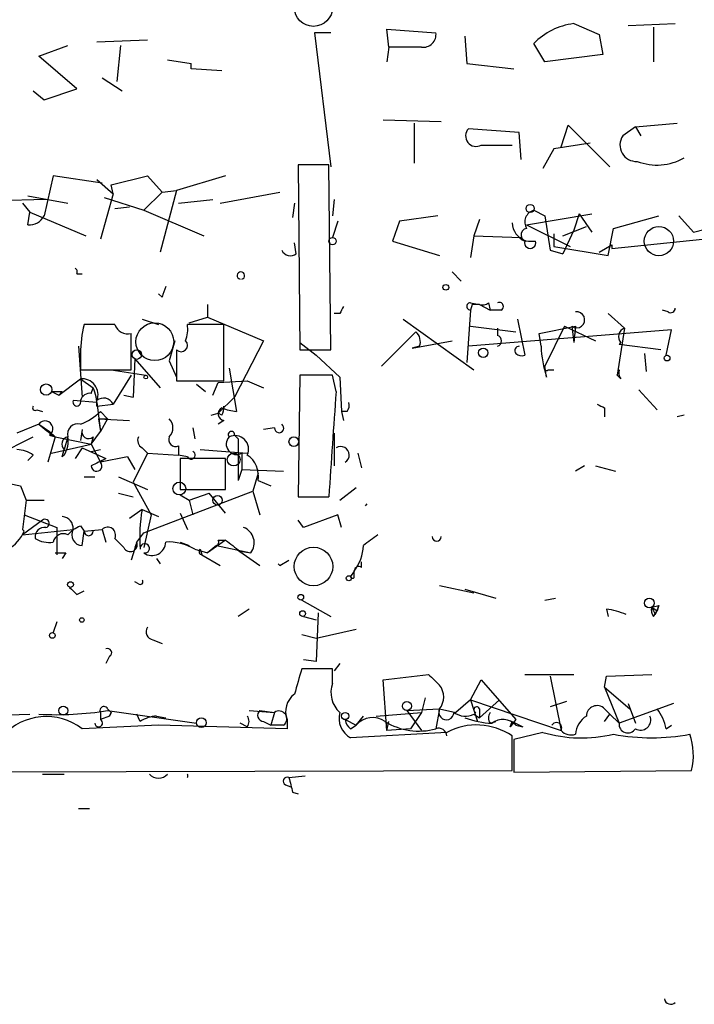
# Model space of a CAD drawing. Extents: x 4 to 739, y 4063 to 4993.
# Drawn here: x 354 to 386, y 4063 to 4109 of the extents above; entities that cross this region are included whole.
import ezdxf

# ---------------------------------------------------------------- set-up
doc = ezdxf.new("R2010")
doc.units = 0
doc.header["$MEASUREMENT"] = 0
doc.layers.add('MAIN', color=5, linetype='CONTINUOUS')

msp = doc.modelspace()

# ---------------------------------------------------------------- linework, layer by layer
at = {"layer": 'MAIN'}
for p, q in [((380.0687, 4108.4553), (381.254, 4107.9473)), ((382.6087, 4108.3706), (384.81, 4108.4553)), ((368.7233, 4108.032), (367.9613, 4108.032)), ((367.9613, 4108.032), (368.7233, 4101.7666)), ((371.4327, 4107.3546), (371.348, 4108.2013)), ((371.348, 4108.2013), (373.634, 4108.032)), ((381.254, 4107.9473), (381.4233, 4107.016)), ((383.794, 4108.286), (383.794, 4106.6773)), ((355.092, 4106.9313), (356.4467, 4107.4393)), ((357.8013, 4107.6086), (360.172, 4107.6933)), ((358.902, 4107.4393), (358.7327, 4105.746)), ((374.9887, 4107.8626), (375.0733, 4106.5926)), ((378.714, 4106.6773), (378.206, 4107.524)), ((371.4327, 4107.3546), (371.348, 4106.6773)), ((372.9567, 4107.3546), (371.4327, 4107.3546)), ((381.4233, 4107.016), (378.714, 4106.6773)), ((356.87, 4105.4073), (355.092, 4106.9313)), ((361.1033, 4106.762), (362.204, 4106.5926)), ((362.204, 4106.3386), (362.204, 4106.5926)), ((375.0733, 4106.5926), (377.2747, 4106.3386)), ((363.6433, 4106.254), (362.204, 4106.3386)), ((358.0553, 4105.9153), (358.9867, 4105.3226)), ((354.838, 4105.3226), (355.346, 4104.8993)), ((355.346, 4104.8993), (356.87, 4105.4073)), ((371.1787, 4103.968), (373.888, 4103.8833)), ((372.618, 4103.7986), (372.618, 4101.936)), ((382.9473, 4103.6293), (384.8947, 4103.7986)), ((377.5287, 4103.3753), (375.158, 4103.5446)), ((377.6133, 4102.1053), (377.5287, 4103.3753)), ((379.476, 4102.698), (379.8147, 4103.714)), ((379.8147, 4103.714), (381.762, 4101.7666)), ((382.9473, 4103.6293), (382.3547, 4103.206)), ((382.9473, 4103.6293), (383.2013, 4103.206)), ((380.8307, 4102.8673), (379.1373, 4102.6133)), ((375.7507, 4102.7826), (377.19, 4102.7826)), ((379.1373, 4102.6133), (378.6293, 4101.682)), ((368.6387, 4101.8513), (367.1993, 4101.8513)), ((367.1993, 4101.8513), (367.284, 4093.2153)), ((368.7233, 4093.2153), (368.6387, 4101.8513)), ((355.7693, 4101.3433), (355.346, 4099.4806)), ((358.0553, 4101.0046), (355.7693, 4101.3433)), ((357.8013, 4101.174), (358.5633, 4100.4966)), ((358.4787, 4100.92), (360.172, 4101.3433)), ((360.172, 4101.3433), (360.8493, 4100.5813)), ((363.8127, 4101.3433), (361.5267, 4100.666)), ((358.5633, 4100.4966), (358.4787, 4100.92)), ((360.8493, 4100.5813), (360.0027, 4099.7346)), ((361.5267, 4100.666), (360.7647, 4097.7873)), ((360.8493, 4100.5813), (361.5267, 4100.666)), ((363.5587, 4100.0733), (366.3527, 4100.5813)), ((355.4307, 4100.2426), (352.7213, 4100.158)), ((354.33, 4100.0733), (354.6687, 4099.65)), ((354.584, 4100.412), (356.4467, 4100.0733)), ((358.5633, 4100.4966), (357.9707, 4098.38)), ((358.14, 4100.3273), (360.0027, 4099.7346)), ((361.6113, 4100.0733), (363.22, 4100.2426)), ((367.03, 4100.0733), (366.9453, 4099.396)), ((368.8927, 4100.2426), (368.808, 4099.4806)), ((354.584, 4099.0573), (354.6687, 4099.65)), ((354.6687, 4099.65), (357.2933, 4098.5493)), ((358.648, 4099.8193), (359.3253, 4099.904)), ((360.0027, 4099.7346), (362.7967, 4098.5493)), ((378.206, 4099.7346), (378.714, 4099.4806)), ((378.206, 4099.7346), (378.714, 4099.4806)), ((369.062, 4099.2266), (368.808, 4098.4646)), ((371.9407, 4099.2266), (371.602, 4098.2953)), ((373.7187, 4099.4806), (371.9407, 4099.2266)), ((375.666, 4099.3113), (375.412, 4098.5493)), ((377.8673, 4099.0573), (380.9153, 4099.5653)), ((378.714, 4099.4806), (378.968, 4097.872)), ((380.3227, 4099.5653), (380.0687, 4098.8033)), ((380.3227, 4099.5653), (380.9153, 4098.7186)), ((381.9313, 4098.888), (384.048, 4099.4806)), ((384.9793, 4099.4806), (385.6567, 4098.7186)), ((377.8673, 4099.0573), (379.8993, 4098.0413)), ((379.5607, 4098.5493), (380.6613, 4098.9726)), ((380.0687, 4098.8033), (379.5607, 4097.7026)), ((381.6773, 4097.618), (381.9313, 4098.888)), ((385.6567, 4098.7186), (387.0113, 4099.0573)), ((371.602, 4098.2953), (373.8033, 4097.618)), ((375.412, 4098.5493), (375.2427, 4097.5333)), ((375.412, 4098.5493), (377.6133, 4098.4646)), ((377.952, 4098.2953), (378.2907, 4098.2953)), ((379.1373, 4098.634), (379.1373, 4098.0413)), ((381.8467, 4097.9566), (386.08, 4098.38)), ((367.1147, 4097.7026), (367.03, 4098.2106)), ((378.968, 4097.872), (379.5607, 4097.7026)), ((379.1373, 4098.0413), (381.6773, 4097.618)), ((381.254, 4097.7873), (381.8467, 4098.126)), ((381.8467, 4098.126), (381.8467, 4097.9566)), ((374.396, 4096.856), (374.8193, 4096.4326)), ((356.87, 4096.7713), (357.124, 4096.7713)), ((360.8493, 4095.6706), (360.68, 4095.84)), ((362.966, 4095.332), (362.966, 4094.7393)), ((375.2427, 4095.078), (375.0733, 4092.6226)), ((375.2427, 4095.4166), (375.666, 4095.332)), ((375.3273, 4095.332), (375.2427, 4095.078)), ((375.666, 4095.332), (376.174, 4095.078)), ((376.0893, 4095.4166), (376.174, 4095.078)), ((376.682, 4095.078), (376.174, 4095.078)), ((384.4713, 4094.9933), (384.2173, 4095.078)), ((359.918, 4094.6546), (360.68, 4094.4006)), ((362.1193, 4094.4853), (362.966, 4094.7393)), ((362.966, 4094.7393), (365.5907, 4093.6386)), ((369.1467, 4094.9086), (368.8927, 4094.9086)), ((372.11, 4094.6546), (375.412, 4092.284)), ((377.444, 4094.6546), (377.7827, 4092.9613)), ((381.6773, 4094.9086), (382.4393, 4094.2313)), ((358.648, 4094.4006), (357.2087, 4094.4006)), ((363.728, 4094.4006), (362.0347, 4094.4006)), ((363.728, 4091.776), (363.728, 4094.4006)), ((384.6407, 4094.1466), (375.158, 4093.3846)), ((375.2427, 4094.316), (377.3593, 4094.062)), ((376.5127, 4094.2313), (376.5127, 4093.8926)), ((378.46, 4093.9773), (380.1533, 4094.316)), ((379.6453, 4094.316), (378.714, 4092.4533)), ((379.6453, 4094.316), (381.0847, 4093.6386)), ((379.984, 4094.316), (380.0687, 4093.554)), ((380.1533, 4094.316), (380.0687, 4093.554)), ((380.1533, 4094.316), (380.0687, 4093.554)), ((382.4393, 4094.2313), (382.1007, 4092.03)), ((384.3867, 4092.9613), (384.6407, 4094.1466)), ((359.41, 4092.284), (359.41, 4093.9773)), ((361.442, 4093.6386), (361.188, 4092.7073)), ((365.5907, 4093.6386), (364.236, 4091.014)), ((372.7027, 4094.062), (371.094, 4092.4533)), ((372.5333, 4093.3), (374.396, 4093.6386)), ((378.5447, 4093.3846), (378.46, 4093.9773)), ((356.9547, 4093.3846), (357.124, 4091.014)), ((361.5267, 4093.2153), (361.5267, 4091.776)), ((367.284, 4093.554), (368.046, 4092.9613)), ((367.284, 4093.2153), (368.7233, 4093.2153)), ((372.872, 4093.3846), (372.5333, 4093.3)), ((384.1327, 4093.2153), (382.1853, 4093.4693)), ((357.0393, 4093.046), (357.0393, 4092.284)), ((359.5793, 4092.792), (359.4947, 4091.014)), ((359.5793, 4092.792), (360.7647, 4091.4373)), ((361.188, 4092.7073), (361.5267, 4091.9453)), ((368.046, 4092.9613), (369.1467, 4091.9453)), ((383.3707, 4093.046), (383.4553, 4092.1993)), ((357.0393, 4092.284), (359.41, 4092.284)), ((358.4787, 4092.284), (360.0873, 4092.03)), ((363.982, 4092.3686), (364.3207, 4090.3366)), ((378.7987, 4091.9453), (378.714, 4092.4533)), ((378.8833, 4092.284), (379.1373, 4092.284)), ((382.1007, 4092.03), (382.1853, 4092.284)), ((356.0233, 4091.0986), (357.0393, 4091.8606)), ((357.0393, 4091.8606), (357.632, 4091.4373)), ((359.41, 4092.03), (358.5633, 4090.6753)), ((367.284, 4092.03), (367.1993, 4086.3573)), ((368.808, 4092.03), (367.284, 4092.03)), ((368.9773, 4091.268), (368.808, 4092.03)), ((369.1467, 4091.9453), (369.2313, 4090.3366)), ((382.27, 4091.8606), (382.1007, 4092.03)), ((357.5473, 4091.1833), (357.632, 4091.4373)), ((361.5267, 4091.776), (363.728, 4091.776)), ((362.458, 4091.6066), (362.8813, 4091.268)), ((363.22, 4091.0986), (363.474, 4091.6913)), ((363.474, 4091.6913), (364.8287, 4091.776)), ((364.8287, 4091.776), (365.5907, 4091.4373)), ((383.1167, 4091.3526), (383.9633, 4090.4213)), ((355.6847, 4091.268), (356.0233, 4091.0986)), ((355.6847, 4091.268), (356.0233, 4091.0986)), ((356.1927, 4091.268), (356.0233, 4091.0986)), ((359.0713, 4091.0986), (359.4947, 4091.014)), ((359.0713, 4091.0986), (359.4947, 4091.014)), ((359.0713, 4091.0986), (359.4947, 4091.014)), ((363.474, 4090.252), (364.236, 4091.014)), ((355.0073, 4090.4213), (355.2613, 4090.3366)), ((357.8013, 4090.76), (356.7007, 4090.8446)), ((357.8013, 4090.76), (357.9707, 4089.4053)), ((357.8013, 4090.5906), (358.5633, 4090.6753)), ((381.508, 4090.506), (381.508, 4090.0826)), ((357.886, 4089.998), (358.3093, 4089.998)), ((357.886, 4089.998), (359.3253, 4089.9133)), ((357.886, 4089.998), (357.9707, 4089.4053)), ((357.9707, 4090.3366), (358.3093, 4089.998)), ((358.3093, 4089.998), (357.9707, 4089.4053)), ((363.1353, 4090.1673), (363.474, 4090.252)), ((363.6433, 4090.1673), (363.474, 4090.252)), ((369.2313, 4090.3366), (369.316, 4089.9133)), ((369.4853, 4090.3366), (369.2313, 4090.3366)), ((385.2333, 4090.1673), (384.8947, 4090.0826)), ((355.092, 4089.744), (354.076, 4089.3206)), ((355.092, 4089.744), (355.6, 4089.4053)), ((357.124, 4089.49), (357.0393, 4088.982)), ((362.2887, 4089.5746), (362.3733, 4089.0666)), ((363.728, 4089.9133), (363.474, 4089.744)), ((366.0987, 4089.5746), (365.5907, 4089.49)), ((352.806, 4088.1353), (354.838, 4089.1513)), ((355.854, 4089.1513), (355.5153, 4087.966)), ((355.6, 4089.4053), (355.854, 4089.1513)), ((355.6, 4089.236), (355.854, 4089.1513)), ((355.854, 4089.1513), (357.5473, 4088.8126)), ((356.4467, 4089.1513), (356.2773, 4088.5586)), ((357.5473, 4088.8126), (357.9707, 4089.4053)), ((357.632, 4089.1513), (357.5473, 4088.8126)), ((364.236, 4089.236), (364.4053, 4089.0666)), ((364.4053, 4089.0666), (364.4053, 4087.1193)), ((368.8927, 4089.3206), (368.8927, 4087.7966)), ((355.6847, 4088.3893), (357.5473, 4088.8126)), ((357.124, 4088.6433), (356.7853, 4088.1353)), ((357.124, 4088.6433), (358.2247, 4088.1353)), ((357.5473, 4088.8126), (357.9707, 4087.966)), ((359.918, 4088.6433), (360.172, 4088.3893)), ((361.6113, 4088.728), (361.6113, 4088.3046)), ((354.838, 4088.3046), (354.584, 4088.0506)), ((356.1927, 4088.22), (356.2773, 4088.5586)), ((357.5473, 4088.474), (357.9707, 4088.5586)), ((359.2407, 4088.22), (357.9707, 4087.966)), ((359.2407, 4088.22), (359.5793, 4087.6273)), ((360.172, 4088.3893), (359.4947, 4087.0346)), ((360.172, 4088.3893), (361.6113, 4088.3046)), ((362.0347, 4088.22), (361.6113, 4088.3046)), ((363.8127, 4088.1353), (361.696, 4088.1353)), ((361.696, 4088.1353), (361.696, 4086.696)), ((362.6273, 4088.5586), (364.8287, 4088.3893)), ((363.8127, 4086.696), (363.8127, 4088.1353)), ((364.5747, 4088.3893), (364.5747, 4087.6273)), ((369.9933, 4088.3893), (370.1627, 4087.712)), ((380.5767, 4087.7966), (380.1533, 4087.5426)), ((381.0847, 4087.7966), (382.016, 4087.5426)), ((357.2087, 4087.2886), (357.7167, 4087.2886)), ((358.8173, 4087.2886), (360.172, 4086.696)), ((364.5747, 4087.6273), (364.4053, 4087.1193)), ((364.5747, 4087.6273), (366.522, 4087.5426)), ((365.3367, 4087.458), (365.0827, 4086.6113)), ((352.9753, 4087.1193), (354.2453, 4086.8653)), ((354.2453, 4086.8653), (354.4993, 4086.188)), ((359.4947, 4087.0346), (360.3413, 4085.5106)), ((365.3367, 4087.1193), (365.9293, 4086.8653)), ((369.1467, 4086.188), (369.9087, 4086.7806)), ((358.8173, 4086.5266), (359.4947, 4086.3573)), ((360.0027, 4084.664), (365.0827, 4086.6113)), ((361.696, 4086.696), (363.8127, 4086.696)), ((361.696, 4086.442), (362.1193, 4086.188)), ((362.1193, 4086.188), (363.0507, 4086.5266)), ((363.8127, 4085.5953), (363.0507, 4086.5266)), ((365.0827, 4086.6113), (365.4213, 4085.5106)), ((367.1993, 4086.3573), (368.6387, 4086.3573)), ((354.4993, 4086.188), (354.33, 4084.8333)), ((354.4993, 4086.188), (355.346, 4086.188)), ((362.1193, 4086.188), (362.2887, 4085.5106)), ((370.4167, 4086.0186), (370.332, 4085.934)), ((354.4147, 4085.5106), (355.9387, 4084.918)), ((359.918, 4085.7646), (359.3253, 4085.3413)), ((359.918, 4085.7646), (360.68, 4085.426)), ((360.3413, 4085.5106), (360.0027, 4083.9866)), ((361.696, 4085.5953), (362.0347, 4084.8333)), ((369.062, 4085.5106), (367.4533, 4084.918)), ((369.2313, 4084.918), (369.062, 4085.5106)), ((355.2613, 4085.2566), (354.33, 4084.5793)), ((355.9387, 4084.918), (355.9387, 4083.648)), ((357.0393, 4085.0026), (357.2087, 4084.7486)), ((367.4533, 4084.918), (367.1993, 4085.2566)), ((354.33, 4084.5793), (356.7007, 4084.8333)), ((356.4467, 4084.5793), (356.7007, 4084.8333)), ((357.124, 4084.0713), (357.2087, 4084.7486)), ((357.2087, 4084.7486), (358.0553, 4084.8333)), ((358.0553, 4084.8333), (358.2247, 4084.2406)), ((359.664, 4084.2406), (360.0027, 4084.664)), ((358.648, 4084.41), (359.0713, 4083.9866)), ((359.664, 4084.2406), (359.41, 4083.394)), ((359.664, 4084.2406), (359.5793, 4083.9866)), ((361.696, 4084.2406), (362.1193, 4084.0713)), ((363.8127, 4084.3253), (362.966, 4083.7326)), ((363.3893, 4084.0713), (362.966, 4083.7326)), ((363.3893, 4084.0713), (364.998, 4083.7326)), ((363.474, 4084.3253), (363.8127, 4084.3253)), ((356.362, 4083.7326), (356.1927, 4083.4786)), ((362.3733, 4083.902), (362.966, 4083.7326)), ((362.6273, 4083.902), (362.712, 4083.648)), ((362.712, 4083.648), (363.5587, 4083.14)), ((364.3207, 4083.902), (365.4213, 4083.14)), ((364.49, 4083.8173), (364.998, 4083.7326)), ((360.5953, 4083.4786), (360.7647, 4083.2246)), ((366.3527, 4083.14), (366.776, 4083.394)), ((370.1627, 4083.0553), (370.1627, 4083.3093)), ((369.824, 4082.886), (369.6547, 4082.632)), ((369.824, 4082.632), (369.824, 4082.886)), ((359.7487, 4082.2933), (359.5793, 4082.378)), ((373.8033, 4082.2086), (375.412, 4081.87)), ((356.87, 4081.7853), (357.2087, 4081.9546)), ((374.9887, 4082.0393), (376.428, 4081.616)), ((367.3687, 4081.5313), (368.7233, 4080.7693)), ((378.714, 4081.5313), (379.222, 4081.616)), ((383.7093, 4081.1926), (384.048, 4081.2773)), ((384.048, 4081.2773), (383.9633, 4081.0233)), ((383.9633, 4081.0233), (384.048, 4081.2773)), ((364.9133, 4081.108), (364.4053, 4080.7693)), ((367.4533, 4080.7693), (368.046, 4080.6)), ((368.1307, 4080.9386), (368.046, 4078.6526)), ((381.5927, 4081.108), (381.6773, 4080.7693)), ((383.7093, 4081.1926), (383.9633, 4081.0233)), ((383.794, 4080.7693), (383.9633, 4081.0233)), ((383.8787, 4080.854), (383.9633, 4081.0233)), ((355.9387, 4080.5153), (355.7693, 4080.0073)), ((367.3687, 4079.9226), (368.046, 4079.7533)), ((368.046, 4079.7533), (369.9087, 4080.1766)), ((360.426, 4079.6686), (360.8493, 4079.4993)), ((358.394, 4078.9066), (358.2247, 4078.568)), ((368.046, 4078.6526), (367.4533, 4078.7373)), ((369.1467, 4078.568), (368.8927, 4078.2293)), ((368.808, 4078.314), (367.3687, 4078.314)), ((368.808, 4077.6366), (368.808, 4078.314)), ((371.1787, 4077.806), (373.2953, 4078.06)), ((377.7827, 4078.06), (380.0687, 4078.06)), ((381.5927, 4077.9753), (383.7093, 4078.06)), ((371.348, 4075.4353), (371.1787, 4077.806)), ((375.2427, 4076.8746), (375.7507, 4077.806)), ((375.7507, 4077.806), (377.3593, 4075.9433)), ((378.968, 4077.9753), (379.476, 4075.4353)), ((381.508, 4077.4673), (381.5927, 4077.9753)), ((381.508, 4077.4673), (382.6933, 4076.4513)), ((381.508, 4077.4673), (382.1853, 4075.774)), ((373.126, 4076.9593), (372.9567, 4076.282)), ((375.2427, 4076.8746), (374.5653, 4076.282)), ((375.2427, 4076.8746), (375.5813, 4075.8586)), ((375.2427, 4076.8746), (379.476, 4075.4353)), ((376.5973, 4076.8746), (375.666, 4076.028)), ((379.73, 4076.79), (378.968, 4076.536)), ((384.7253, 4076.7053), (382.1853, 4075.774)), ((382.6087, 4076.7053), (382.9473, 4075.774)), ((351.7053, 4076.1126), (354.6687, 4076.1973)), ((357.9707, 4076.282), (357.9707, 4075.9433)), ((358.3093, 4076.4513), (358.4787, 4076.282)), ((358.3093, 4076.3666), (362.458, 4075.774)), ((358.4787, 4076.282), (358.394, 4076.1126)), ((358.394, 4076.1126), (358.4787, 4076.282)), ((359.8333, 4075.8586), (359.664, 4076.1973)), ((364.9133, 4076.3666), (366.0987, 4076.282)), ((365.4213, 4076.3666), (366.0987, 4076.282)), ((366.0987, 4076.282), (365.9293, 4075.6893)), ((370.84, 4076.1126), (372.9567, 4076.282)), ((372.2793, 4076.3666), (373.8033, 4076.4513)), ((372.2793, 4076.3666), (372.9567, 4075.4353)), ((372.9567, 4076.282), (372.4487, 4075.52)), ((373.8033, 4076.4513), (373.634, 4075.52)), ((373.8033, 4076.4513), (374.5653, 4076.282)), ((375.412, 4076.1973), (375.666, 4076.028)), ((375.666, 4076.4513), (375.666, 4076.028)), ((381.508, 4076.4513), (381.762, 4076.1973)), ((381.508, 4075.8586), (381.762, 4076.1973)), ((381.762, 4076.1973), (382.1853, 4075.774)), ((360.68, 4075.6893), (357.124, 4075.52)), ((358.394, 4076.1126), (357.9707, 4075.9433)), ((360.5953, 4076.1126), (361.0187, 4076.028)), ((366.6913, 4075.52), (360.68, 4075.6893)), ((364.8287, 4075.6046), (364.49, 4075.774)), ((365.5907, 4075.8586), (365.9293, 4075.6893)), ((366.522, 4075.6893), (365.9293, 4075.6893)), ((366.6913, 4075.9433), (366.6913, 4075.52)), ((369.4007, 4075.9433), (369.9087, 4075.6893)), ((369.6547, 4075.52), (369.9087, 4075.6893)), ((369.9087, 4075.6893), (370.2473, 4076.1126)), ((371.348, 4075.4353), (371.4327, 4075.8586)), ((376.174, 4075.774), (376.428, 4075.8586)), ((377.3593, 4075.9433), (377.1053, 4075.6046)), ((377.19, 4075.8586), (377.1053, 4075.6046)), ((377.1053, 4075.6046), (377.19, 4075.8586)), ((377.19, 4075.8586), (377.698, 4075.6046)), ((377.3593, 4075.6893), (377.698, 4075.6046)), ((384.3867, 4075.52), (384.6407, 4075.6893)), ((374.142, 4075.3506), (369.6547, 4075.0966)), ((372.4487, 4075.52), (371.348, 4075.4353)), ((378.6293, 4075.3506), (377.2747, 4075.012)), ((377.19, 4073.5726), (377.19, 4075.1813)), ((377.2747, 4075.012), (377.2747, 4073.488)), ((344.8473, 4073.488), (377.19, 4073.5726)), ((355.2613, 4073.4033), (356.2773, 4073.4033)), ((377.2747, 4073.488), (385.572, 4073.5726)), ((366.776, 4073.234), (367.538, 4073.3186)), ((366.6067, 4072.8953), (366.8607, 4072.8106)), ((366.9453, 4072.5566), (367.1993, 4072.472)), ((356.9547, 4071.7946), (357.4627, 4071.7946))]:
    msp.add_line(p, q, dxfattribs=at)
at = {"layer": 'MAIN', "color": 5}
for centre, radius in [((367.9189, 4109.2173), 0.8904), ((360.5106, 4093.5963), 0.8828), ((367.9189, 4083.0977), 0.8988)]:
    msp.add_circle(centre, radius, dxfattribs=at)
at = {"layer": 'MAIN'}
for centre, radius in [((378.0366, 4099.8193), 0.1893), ((384.0479, 4098.2954), 0.6826), ((368.808, 4098.2954), 0.1693), ((374.0996, 4096.1363), 0.1338), ((359.6687, 4092.9943), 0.2211), ((375.8474, 4093.0823), 0.218), ((384.429, 4092.8344), 0.1338), ((360.0873, 4091.9454), 0.0846), ((355.4391, 4091.3611), 0.2626), ((367.0017, 4088.9256), 0.2275), ((364.1936, 4088.093), 0.2993), ((361.6536, 4086.7384), 0.2993), ((363.4401, 4086.188), 0.2201), ((369.57, 4082.5473), 0.1197), ((356.5736, 4082.251), 0.1338), ((367.3263, 4081.6584), 0.1338), ((383.5964, 4081.3902), 0.2275), ((367.4109, 4080.8964), 0.1338), ((357.1028, 4080.6), 0.1058), ((355.727, 4079.8804), 0.1338), ((372.2793, 4076.5784), 0.2116), ((356.2349, 4076.3667), 0.2116), ((369.4006, 4076.1127), 0.1693), ((362.6837, 4075.8022), 0.2275)]:
    msp.add_circle(centre, radius, dxfattribs=at)
for centre, radius, start, end in [((380.4708, 4105.3226), 3.1584, 97.31425, 135.81329), ((373.0413, 4107.9473), 0.5987, 261.87666, 8.13281), ((375.5088, 4103.2059), 0.4876, 136.00538, 299.74634), ((382.9896, 4102.7826), 0.7631, 146.3016, 273.18483), ((383.9564, 4104.395), 2.548, 248.72807, 300.07483), ((378.3541, 4099.1843), 0.5699, 105.06289, 211.32757), ((354.6475, 4099.8404), 0.7857, 265.36414, 332.74683), ((378.2216, 4099.2333), 1.0356, 185.05769, 244.92462), ((377.9097, 4098.5917), 0.2993, 98.14364, 278.12198), ((378.0367, 4098.2212), 0.2646, 163.73633, 16.26367), ((366.8448, 4098.0625), 0.4498, 205.05537, 306.86735), ((356.7007, 4096.856), 0.1893, 333.42141, 63.44849), ((364.5324, 4096.6861), 0.174, 284.06819, 255.89988), ((487.9339, 4053.5746), 133.8752, 161.443679, 161.672862), ((453.9163, 4052.748), 94.6752, 153.327151, 153.556306), ((375.2426, 4095.2473), 0.1693, 89.96616, 270.03384), ((375.4966, 4010.6321), 84.7001, 89.885408, 90.114524), ((375.7931, 4095.7972), 0.4823, 254.71883, 307.89166), ((376.5974, 4095.2473), 0.1893, 296.55151, 116.57859), ((384.5983, 4095.1626), 0.2117, 233.12469, 0), ((380.2041, 4094.6208), 0.3759, 234.16647, 97.76585), ((363.4426, 4092.9331), 6.4043, 166.75338, 178.98989), ((359.2507, 4094.5881), 0.6312, 197.28092, 284.61744), ((360.4665, 4094.1892), 1.5824, 339.63763, 7.67743), ((382.5804, 4093.8362), 0.4195, 109.65291, 222.27553), ((361.7384, 4093.427), 0.2992, 225, 45), ((372.2793, 4093.5963), 0.6294, 340.34434, 47.72386), ((376.4279, 4093.6386), 0.2678, 288.46201, 71.53799), ((377.5286, 4093.173), 0.2116, 89.97292, 216.87531), ((383.9975, 4093.6048), 5.4572, 182.31251, 197.70351), ((381.9029, 4093.8364), 0.4632, 307.5701, 322.4299), ((377.6557, 4093.4273), 0.483, 232.14062, 285.24471), ((378.7987, 4092.3686), 0.1198, 135, 315), ((382.6513, 4092.157), 0.483, 164.75529, 217.85938), ((357.1236, 4091.1301), 0.7353, 337.15539, 96.58284), ((356.0245, 4090.6756), 1.7788, 357.26113, 25.35353), ((355.9387, 4218.2679), 127.0002, 269.885409, 270.114592), ((357.4796, 4090.7346), 0.4538, 81.41991, 165.97294), ((358.1218, 4090.4878), 0.4796, 23.01038, 131.93216), ((755.2206, 4062.1689), 387.3379, 175.691545, 176.419675), ((354.9227, 4090.5059), 0.1198, 135, 315), ((356.87, 4090.774), 0.1834, 157.36332, 22.63668), ((363.7845, 4090.2238), 0.3156, 116.58129, 259.68703), ((363.0507, 4090.506), 0.6826, 330.24991, 7.11981), ((364.659, 4093.1285), 2.8123, 248.82851, 263.09104), ((369.104, 4090.633), 0.483, 322.14062, 15.24471), ((423.6486, 4175.2356), 94.6305, 243.3271, 243.556364), ((356.1217, 4092.2145), 2.6354, 290.37614, 314.55571), ((360.7433, 4089.5747), 0.614, 316.40555, 43.58769), ((355.3883, 4089.5323), 0.3642, 305.54499, 144.45501), ((364.9806, 4101.671), 15.4932, 230.33809, 233.90873), ((356.9123, 4089.2784), 0.4826, 74.7428, 195.26865), ((357.4203, 4089.3841), 0.3147, 160.3327, 312.28226), ((366.3164, 4089.5625), 0.2181, 176.81871, 56.33179), ((356.5103, 4088.8126), 0.3446, 100.63498, 227.46913), ((355.3031, 4088.9398), 1.163, 326.89476, 10.47802), ((360.0872, 4088.9819), 0.3785, 153.41464, 243.44849), ((361.4843, 4089.0243), 0.3224, 156.79908, 293.20092), ((364.3328, 4088.8126), 0.4876, 136.00538, 299.74634), ((364.0878, 4089.2571), 0.1496, 351.89696, 225), ((364.2542, 4088.5768), 0.6357, 334.64825, 115.35175), ((369.189, 4088.3047), 0.3993, 302.0069, 122.01451), ((353.992, 4087.0365), 1.5244, 56.29117, 86.84123), ((356.3195, 4088.1778), 0.1336, 108.40783, 161.59217), ((442.5659, 3918.6061), 189.3504, 116.45046, 116.679629), ((362.204, 4088.3047), 0.1893, 206.57859, 63.42141), ((364.1585, 4087.3159), 1.1944, 350.52664, 55.86823), ((357.7953, 4087.7906), 0.2481, 178.61408, 45), ((356.1501, 4084.8755), 0.5521, 355.61721, 85.57503), ((367.0554, 4084.5068), 7.2474, 170.00558, 184.78695), ((355.3602, 4084.4805), 0.4431, 80.84589, 189.15411), ((355.3883, 4085.1085), 0.1951, 282.54791, 130.61404), ((314.55, 4169.5579), 94.6305, 296.45046, 296.67967), ((358.3093, 4084.5624), 0.3714, 335.77436, 133.15591), ((364.3841, 4084.1983), 0.7705, 322.81631, 69.07407), ((352.8197, 4085.418), 1.7298, 298.78758, 337.23286), ((354.6698, 4085.0884), 0.4249, 216.89687, 233.10313), ((356.235, 4084.1559), 0.4733, 63.43495, 169.69191), ((357.1409, 4084.5793), 0.5082, 150.0146, 268.0946), ((357.4204, 4084.7486), 0.2117, 180, 0), ((497.5859, 3914.9754), 211.6803, 126.752594, 126.981777), ((373.6764, 4084.4946), 0.2117, 180, 0), ((355.5578, 4085.3839), 1.1627, 236.89081, 280.48071), ((359.3676, 4084.1136), 0.3224, 203.20092, 23.19392), ((360.045, 4083.9443), 0.2159, 258.70048, 191.29952), ((360.379, 4084.25), 0.6398, 233.97197, 359.15813), ((361.1375, 4081.837), 2.4065, 59.10157, 92.82959), ((363.3047, 4084.2406), 0.1893, 296.55151, 26.57859), ((491.1632, 4253.4122), 211.6803, 233.014185, 233.243346), ((368.1104, 4084.1662), 2.139, 323.23725, 357.45716), ((356.108, 4210.7325), 127.0002, 269.885409, 270.114592), ((362.721, 4083.7921), 0.1444, 130.45069, 266.42614), ((387.4728, 4104.3698), 29.946, 224.91937, 225.14841), ((370.0357, 4082.886), 0.2117, 53.12469, 180), ((369.7393, 4082.6319), 0.0846, 179.93227, 0.06765), ((441.3506, 4166.6046), 119.7133, 224.885375, 225.114625), ((359.8334, 4082.378), 0.1196, 225, 45), ((381.0422, 4077.2551), 3.892, 67.62123, 81.86865), ((384.1752, 4081.0657), 0.4829, 164.76361, 217.86666), ((468.4439, 4123.3733), 94.6529, 206.464022, 206.693205), ((360.4966, 4080.0496), 0.3875, 146.88812, 259.50206), ((358.3093, 4079.076), 0.1893, 296.56505, 116.55151), ((663.5557, 3993.0445), 308.2168, 163.939379, 164.168557), ((500.5492, 4204.8059), 179.6053, 224.885409, 225.114592), ((369.9934, 4077.2133), 1.2587, 160.34863, 227.72417), ((373.126, 4077.0017), 0.8727, 320.90136, 39.09354), ((367.6016, 4076.3242), 0.9868, 125.39729, 202.70607), ((355.8966, 4091.5609), 15.3847, 267.00213, 279.02266), ((358.14, 4076.3667), 0.1893, 26.55151, 206.57859), ((365.5968, 4076.1429), 0.2843, 128.11535, 268.77084), ((366.3103, 4075.9857), 0.3641, 305.53585, 125.53219), ((370.1416, 4076.0068), 1.0322, 164.53799, 241.85601), ((374.1239, 4076.2941), 0.3571, 153.87987, 358.0577), ((375.0161, 4077.0062), 0.9006, 233.52454, 296.07852), ((375.539, 4076.409), 0.1339, 18.42141, 251.57859), ((376.5125, 4076.028), 0.4232, 143.11656, 216.88344), ((381.156, 4076.1036), 0.4948, 44.64789, 178.95774), ((382.0792, 4075.0328), 2.3584, 11.92219, 36.97534), ((355.4462, 4073.3172), 2.769, 52.70467, 137.68441), ((357.8935, 4075.7839), 0.1771, 183.20496, 64.15834), ((360.6793, 4074.5905), 1.5244, 93.15877, 123.70883), ((364.4897, 4075.8586), 0.4236, 323.15715, 36.84285), ((369.9509, 4075.9856), 0.5518, 184.39632, 237.53677), ((370.6791, 4075.0289), 1.0147, 54.85024, 139.39626), ((372.8296, 4078.3569), 2.9487, 237.9145, 285.83063), ((375.5269, 4072.7622), 2.9356, 55.49198, 118.14861), ((376.4417, 4079.991), 4.221, 249.86497, 267.51516), ((376.7628, 4075.1313), 0.8168, 43.09002, 128.10877), ((379.2644, 4075.5623), 0.2469, 329.02828, 149.04022), ((381.2539, 4075.1813), 1.1039, 122.4692, 175.5993), ((382.5945, 4075.7316), 0.4114, 174.0843, 329.0458), ((383.192, 4075.9237), 0.4721, 238.77814, 23.58421), ((373.7609, 4075.1601), 0.3816, 3.18399, 109.42255), ((380.4393, 4081.513), 6.4227, 253.6316, 283.43258), ((379.9416, 4075.8585), 0.6292, 222.26879, 289.66179), ((383.7093, 4084.5121), 9.4155, 259.11505, 280.88495), ((382.6684, 4074.2762), 2.9876, 346.37865, 19.3477), ((360.68, 4073.763), 0.5555, 220.35628, 319.64372), ((361.8813, 4073.3187), 0.1752, 331.09466, 28.87671), ((366.6914, 4073.0647), 0.1893, 63.44849, 243.43495), ((536.2046, 4115.2188), 174.5531, 193.917671, 194.146862), ((384.5983, 4062.947), 0.2993, 188.14364, 315)]:
    msp.add_arc(centre, radius, start, end, dxfattribs=at)

doc.saveas('drawing.dxf')
